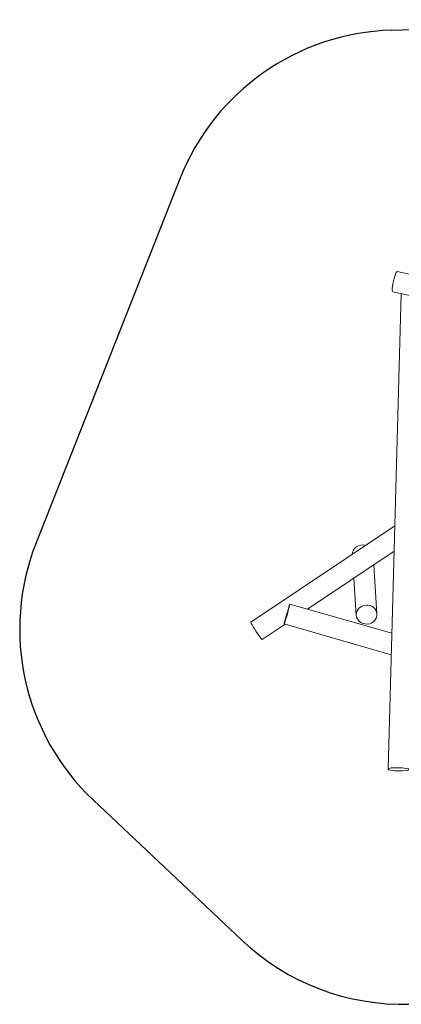
# Model space of a CAD drawing. Units: millimetres. Extents: x 2396 to 10585, y 1461 to 8580.
# Drawn here: x 2396 to 5157, y 1461 to 8580 of the extents above; entities that cross this region are included whole.
import ezdxf

# ---------------------------------------------------------------- set-up
doc = ezdxf.new("R2010")
doc.units = ezdxf.units.MM
doc.header["$MEASUREMENT"] = 0
doc.layers.add('Minimum Fallzone', color=2, linetype='Continuous')
doc.layers.add('PGC Play Equipment', color=7, linetype='Continuous')

msp = doc.modelspace()

# ---------------------------------------------------------------- linework, layer by layer
at = {"layer": 'Minimum Fallzone'}
for p, q in [((5083.3, 8504.1), (7515.3, 8579.7)), ((3554.9, 7429.5), (2515.4, 4797.7)), ((4002.5, 1924.4), (2929.7, 2936.8))]:
    msp.add_line(p, q, dxfattribs=at)
for centre, start, end in [((5136.1, 6804.9), 91.77923, 158.4457), ((4096.5, 4173.2), 158.4457, 226.6593), ((5169.3, 3160.8), 226.6593, 271.6593)]:
    msp.add_arc(centre, 1700, start, end, dxfattribs=at)
at = {"layer": 'PGC Play Equipment', "color": 0, "linetype": 'Continuous', "lineweight": 0}
for p, q in [((5127.5, 6759.5), (7860.6, 6151.1)), ((5061.1, 3161.9), (5154.7, 6599.8)), ((5094.9, 6613.1), (5240.6, 6580.7)), ((4067.5, 4223.6), (5108.9, 4919.6)), ((4479, 4318.2), (5103.9, 4735.9)), ((4956.9, 4637.6), (4980.8, 4284)), ((4813.1, 4541.5), (4831.1, 4273.9)), ((4351.3, 4354.9), (5087.8, 4143.2)), ((4150.9, 4098.9), (4315.8, 4209.1)), ((4309.8, 4210.8), (5083.6, 3988.3))]:
    msp.add_line(p, q, dxfattribs=at)
at = {"layer": 'PGC Play Equipment', "color": 0, "linetype": 'Continuous', "lineweight": 0, "extrusion": (0, 0, -1)}
for centre, major_axis, ratio, start_param, end_param in [((5111.2, 6686.3), (-16.3, -73.2), 0.154779, 0, 3.141593), ((4876.7, 4712.9), (-74.8, -5), 0.918506, 0.093154, 1.929825), ((4330.5, 4282.9), (20.7, 72.1), 0.030901, -3.141592653589652, 3.141592653589934), ((4109.2, 4161.2), (41.7, -62.4), 0.058444, 0, 3.141593)]:
    msp.add_ellipse(centre, major_axis=major_axis, ratio=ratio, start_param=start_param, end_param=end_param, dxfattribs=at)
at = {"layer": 'PGC Play Equipment', "color": 0, "linetype": 'Continuous', "lineweight": 0}
for centre, major_axis, ratio, start_param, end_param in [((4906, 4279), (-74.8, -5), 0.918506, -3.141592653589792, 3.141592653589794), ((5136.1, 3159.9), (75, -2), 0.157085, -3.141592653589799, 3.141592653589787)]:
    msp.add_ellipse(centre, major_axis=major_axis, ratio=ratio, start_param=start_param, end_param=end_param, dxfattribs=at)

doc.saveas('drawing.dxf')
